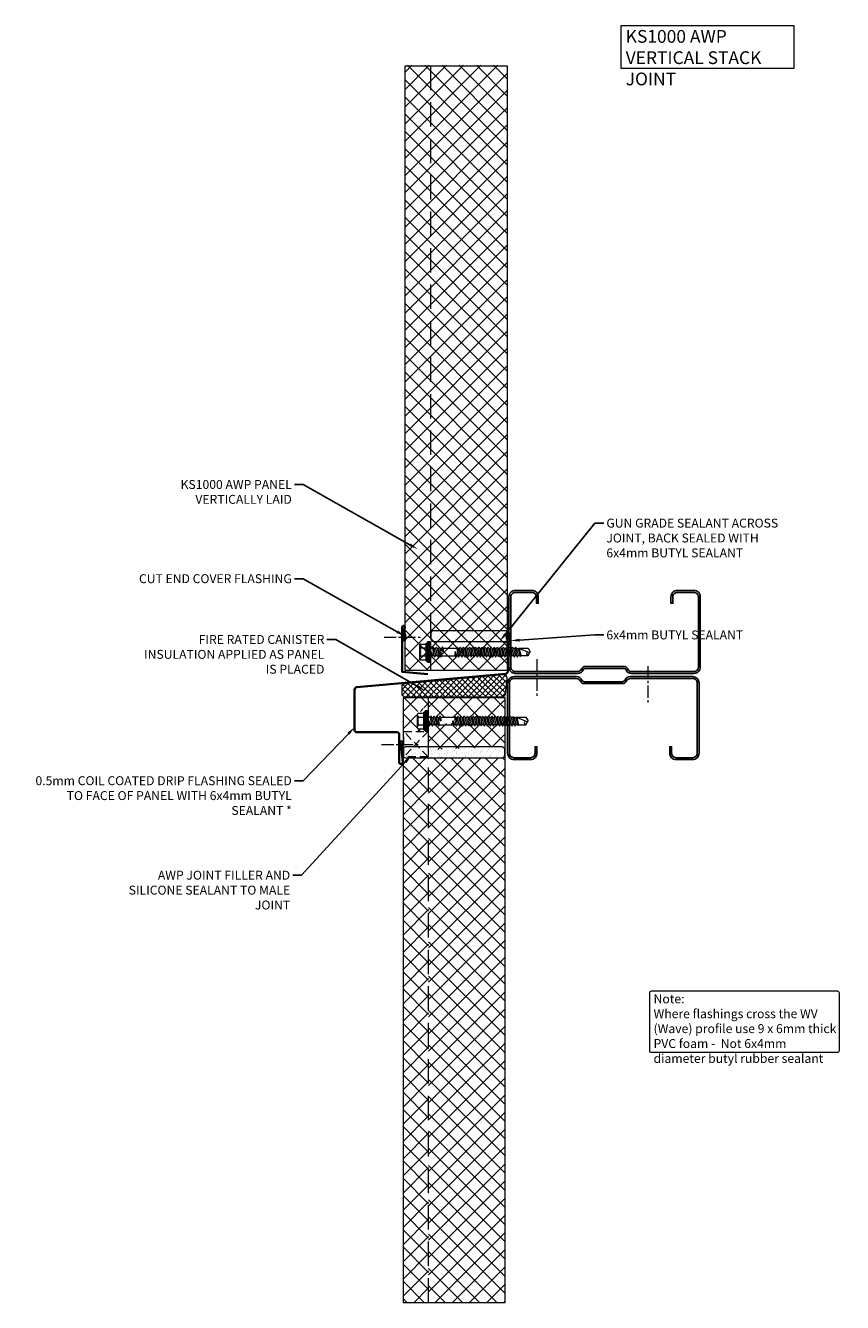
# Model space of a CAD drawing. Units: millimetres. Extents: x 57010 to 159469, y 38475 to 49126.
# Drawn here: x 126162 to 126802, y 45546 to 46546 of the extents above; entities that cross this region are included whole.
import ezdxf
from ezdxf import colors
from ezdxf.entities.mleader import LeaderData, LeaderLine
from ezdxf.math import Vec2, Vec3

# ---------------------------------------------------------------- set-up
doc = ezdxf.new("R2010")
doc.units = ezdxf.units.MM
for name, pattern in [('CENTER', [50.8, 31.75, -6.35, 6.35, -6.35]), ('DOT', [0.25, 0, -0.25]), ('HIDDEN', [9.525, 6.35, -3.175])]:
    doc.linetypes.add(name, pattern=pattern)
doc.layers.get('0').update_dxf_attribs({"lineweight": 9})
for name, color, linetype, lineweight in [('FIXINGS', 7, 'Continuous', 9), ('Flashings', 6, 'Continuous', 35), ('Hatch', 43, 'Continuous', 18), ('Steelwork', 7, 'Continuous', 25), ('TEXT', 7, 'Continuous', 5)]:
    doc.layers.add(name, color=color, linetype=linetype, lineweight=lineweight)
doc.styles.add('K_Span-std', font='arial.ttf', dxfattribs={"width": 0.8})
pattern_1 = [(135, (16529.0247, -15920.5783), (-0.67351921, -0.67351921), [])]

# ---------------------------------------------------------------- blocks, each defined once
blk = doc.blocks.new('*U221')
h = blk.add_hatch()
h.set_pattern_fill('ANSI31', scale=0.3, angle=90, style=0)
h.set_pattern_definition(pattern_1)
h.paths.add_polyline_path([(1.5, 0, 0.414214), (3, 1.5, 0.414214), (1.5, 3), (-1.5, 3, 0.414214), (-3, 1.5, 0.414214), (-1.5, 0)])
blk.add_lwpolyline([(3, 1.5), (3, 1.5, 0.414214), (1.5, 3), (-1.5, 3, 0.414214), (-3, 1.5), (-3, 1.5, 0.414214), (-1.5, 0), (1.5, 0, 0.414214)], format="xyb", close=True)
blk = doc.blocks.new('*U79')
blk.add_lwpolyline([(29.7, 91.8, 0.302776), (28.5, 90), (28.5, 60, 0.302776), (29.7, 58.2, -0.302776), (32.5, 54), (32.5, 5, -0.414214), (27.5, 0), (-27.5, 0, -0.414214), (-32.5, 5), (-32.5, 18, -0.414214), (-27.5, 23), (-22.5, 23), (-22.5, 21.5), (-27.5, 21.5, 0.414214), (-31, 18), (-31, 5, 0.414214), (-27.5, 1.5), (27.5, 1.5, 0.414214), (31, 5), (31, 54, 0.302776), (29.2, 56.8, -0.302776), (27, 60), (27, 90, -0.302776), (29.2, 93.2, 0.302776), (31, 96), (31, 145, 0.414214), (27.5, 148.5), (-27.5, 148.5, 0.414214), (-31, 145), (-31, 132, 0.414214), (-27.5, 128.5), (-22.5, 128.5), (-22.5, 127), (-27.5, 127, -0.414214), (-32.5, 132), (-32.5, 145, -0.414214), (-27.5, 150), (27.5, 150, -0.414214), (32.5, 145), (32.5, 96, -0.302776)], format="xyb", close=True)
blk = doc.blocks.new('*U182')
at = {"linetype": 'Continuous'}
blk.add_lwpolyline([(0, 0), (473.6, 0), (473.6, 80), (0, 80)], close=True, dxfattribs=at)
at = {"color": 7, "linetype": 'HIDDEN', "ltscale": 3}
blk.add_lwpolyline([(0, 60), (473.6, 60)], dxfattribs=at)
blk = doc.blocks.new('*U226')
h = blk.add_hatch()
h.set_pattern_fill('ANSI31', scale=0.3, angle=90, style=0)
h.set_pattern_definition(pattern_1)
h.paths.add_polyline_path([(1.5, 0, 0.414214), (3, 1.5, 0.414214), (1.5, 3), (-1.5, 3, 0.414214), (-3, 1.5, 0.414214), (-1.5, 0)])
blk.add_lwpolyline([(3, 1.5), (3, 1.5, 0.414214), (1.5, 3), (-1.5, 3, 0.414214), (-3, 1.5), (-3, 1.5, 0.414214), (-1.5, 0), (1.5, 0, 0.414214)], format="xyb", close=True)
blk = doc.blocks.new('*U245')
blk.add_lwpolyline([(0, 20), (0, 0), (34.9, -3.1, 1.065128), (35, -1.1), (25.1, -1.4)], format="xyb")
blk = doc.blocks.new('*U177')
at = {"transparency": 33554511}
h = blk.add_hatch(dxfattribs=at)
h.set_pattern_fill('AR-SAND', scale=0.1)
h.set_pattern_definition([(37.5, (-1538.5843, 30), (-0.160003, 4.894132), [0, -3.8608, 0, -4.318, 0, -4.1275]), (7.5, (-1538.584, 30), (4.495233, 7.16825), [0, -2.0828, 0, -3.4798, 0, -1.3335]), (327.5, (-1541.7085, 30), (7.909924, 0.014372), [0, -1.27, 0, -4.572, 0, -5.969]), (317.5, (-1541.7085, 30), (7.635565, 2.229293), [0, -0.635, 0, -2.9972, 0, -3.429])])
h.paths.add_polyline_path([(426.4, 2.5, 0.414214), (428.4, 0.5), (433.4, 0.5, 0.414214), (435.4, 2.5), (435.4, 77.9, 0.414214), (433.4, 79.9), (428.4, 79.9, 0.414214), (426.4, 77.9)])
at = {"linetype": 'Continuous'}
blk.add_lwpolyline([(0, 0), (473.6, 0), (473.6, 80), (0, 80)], close=True, dxfattribs=at)
at = {"color": 7, "transparency": 33554511}
blk.add_lwpolyline([(426.4, 2.5), (426.4, 77.9, -0.414214), (428.4, 79.9), (433.4, 79.9, -0.414214), (435.4, 77.9), (435.4, 2.5, -0.414214), (433.4, 0.5), (428.4, 0.5, -0.414214)], format="xyb", close=True, dxfattribs=at)
at = {"color": 7, "linetype": 'HIDDEN'}
blk.add_lwpolyline([(447.3, 60.4), (427.3, 60.4), (427.3, 79.5), (447.3, 79.5)], close=True, dxfattribs=at)
for points in [[(447.3, 60.4), (427.3, 79.5)], [(427.3, 60.4), (447.3, 79.5)]]:
    blk.add_lwpolyline(points, dxfattribs=at)
at = {"color": 7, "linetype": 'HIDDEN', "ltscale": 3}
blk.add_lwpolyline([(0, 60), (473.6, 60)], dxfattribs=at)
blk = doc.blocks.new('*U292')
at = {"linetype": 'Continuous'}
for p, q in [((-8.3, 3.1), (-8.3, 5.6)), ((-8.3, 3.1), (-8.3, 5.6)), ((-8.3, 0), (-8.3, 3.1)), ((-8.3, 0), (-8.3, 3.1)), ((-8.3, -3.1), (-8.3, 0)), ((-7.7, 6.2), (-4, 6.2)), ((-7.7, 3.1), (-3.4, 3.1)), ((-3.5, 6.5), (-3.4, 7)), ((-3.4, -7), (-3.4, 7)), ((-3.4, 7), (-2.9, 7)), ((-2.9, 7), (-2.3, 6.4)), ((-2.9, 0), (-2.9, 7)), ((-2.9, -7), (-2.9, 0)), ((-2.3, 0), (-2.3, 6.4)), ((-2.3, 0), (-2.3, 4.1)), ((-2.3, -4.1), (-2.3, 0)), ((-2.3, -6.4), (-2.3, 0)), ((0, 3), (1.6, 3)), ((1.6, 3), (2, 3.7)), ((1.6, 3), (2.7, -2.7)), ((2, 3.7), (2.2, 3.7)), ((2.2, 3.7), (2.7, 2.7)), ((2.7, 2.7), (3.9, -2.7)), ((2.7, 2.7), (3.9, 2.7)), ((3.9, 2.7), (4.4, 3.7)), ((3.9, 2.7), (5.1, -2.7)), ((4.4, 3.7), (4.6, 3.7)), ((4.6, 3.7), (5.1, 2.7)), ((5.1, 2.7), (6.4, -2.7)), ((5.1, 2.7), (6.3, 2.7)), ((6.3, 2.7), (6.8, 3.7)), ((6.3, 2.7), (7.5, -2.7)), ((6.8, 3.7), (7, 3.7)), ((7, 3.7), (7.6, 2.7)), ((7.6, 2.7), (8.6, -3)), ((7.6, 2.7), (8.7, 2.7)), ((9.2, 3.7), (8.7, 2.7)), ((9.2, 3.7), (8.7, 2.7)), ((9.6, 0.1), (8.7, 2.7)), ((9.4, 3.7), (9.2, 3.7)), ((9.8, 3), (9.4, 3.7)), ((9.8, 3), (9.8, 0.1)), ((9.8, 3), (20.5, 3)), ((20.5, 3), (20.8, 3.7)), ((20.5, 3), (21.5, -2.7)), ((20.8, 3.7), (21, 3.7)), ((21, 3.7), (21.6, 2.7)), ((21.6, 2.7), (22.8, -2.7)), ((21.6, 2.7), (22.7, 2.7)), ((22.7, 2.7), (23.3, 3.7)), ((22.7, 2.7), (23.9, -2.7)), ((23.3, 3.7), (23.5, 3.7)), ((23.5, 3.7), (24, 2.7)), ((24, 2.7), (25.2, -2.7)), ((24, 2.7), (25.1, 2.7)), ((25.1, 2.7), (25.7, 3.7)), ((25.1, 2.7), (26.3, -2.7)), ((25.7, 3.7), (25.9, 3.7)), ((25.9, 3.7), (26.4, 2.7)), ((26.4, 2.7), (27.6, -2.7)), ((26.4, 2.7), (27.5, 2.7)), ((27.5, 2.7), (28.1, 3.7)), ((27.5, 2.7), (28.7, -2.7)), ((28.1, 3.7), (28.3, 3.7)), ((28.3, 3.7), (28.8, 2.7)), ((28.8, 2.7), (30, -2.7)), ((28.8, 2.7), (30, 2.7)), ((30, 2.7), (30.5, 3.7)), ((30, 2.7), (31.2, -2.7)), ((30.5, 3.7), (30.7, 3.7)), ((30.7, 3.7), (31.2, 2.7)), ((31.2, 2.7), (32.4, -2.7)), ((31.2, 2.7), (32.4, 2.7)), ((32.4, 2.7), (32.9, 3.7)), ((32.4, 2.7), (33.6, -2.7)), ((32.9, 3.7), (33.1, 3.7)), ((33.1, 3.7), (33.6, 2.7)), ((33.6, 2.7), (34.9, -2.7)), ((33.6, 2.7), (34.8, 2.7)), ((34.8, 2.7), (35.3, 3.7)), ((34.8, 2.7), (36, -2.7)), ((35.3, 3.7), (35.5, 3.7)), ((35.5, 3.7), (36.1, 2.7)), ((36.1, 2.7), (37.3, -2.7)), ((36.1, 2.7), (37.2, 2.7)), ((37.2, 2.7), (37.7, 3.7)), ((37.2, 2.7), (38.4, -2.7)), ((37.7, 3.7), (37.9, 3.7)), ((37.9, 3.7), (38.5, 2.7)), ((38.5, 2.7), (39.7, -2.7)), ((38.5, 2.7), (39.6, 2.7)), ((39.6, 2.7), (40.1, 3.7)), ((39.6, 2.7), (40.8, -2.7)), ((40.1, 3.7), (40.3, 3.7)), ((40.3, 3.7), (40.9, 2.7)), ((40.9, 2.7), (42.1, -2.7)), ((40.9, 2.7), (42, 2.7)), ((42, 2.7), (42.6, 3.7)), ((42, 2.7), (43.2, -2.7)), ((42.6, 3.7), (42.8, 3.7)), ((42.8, 3.7), (43.3, 2.7)), ((43.3, 2.7), (44.5, -2.7)), ((43.3, 2.7), (44.4, 2.7)), ((44.4, 2.7), (45, 3.7)), ((44.4, 2.7), (45.6, -2.7)), ((45, 3.7), (45.2, 3.7)), ((45.2, 3.7), (45.7, 2.7)), ((45.7, 2.7), (46.9, -2.7)), ((45.7, 2.7), (46.8, 2.7)), ((46.8, 2.7), (47.4, 3.7)), ((46.8, 2.7), (48.1, -2.7)), ((47.4, 3.7), (47.6, 3.7)), ((47.6, 3.7), (48.1, 2.7)), ((48.1, 2.7), (49.3, -2.7)), ((48.1, 2.7), (49.3, 2.7)), ((49.3, 2.7), (49.8, 3.7)), ((49.3, 2.7), (50.5, -2.7)), ((49.8, 3.7), (50, 3.7)), ((50, 3.7), (50.5, 2.7)), ((50.5, 2.7), (51.7, 2.7)), ((50.5, 2.7), (51.7, -2.7)), ((51.7, 2.7), (52.2, 3.7)), ((51.7, 2.7), (52.9, -2.7)), ((52.2, 3.7), (52.4, 3.7)), ((52.4, 3.7), (53, 2.7)), ((53, 2.7), (54.1, 2.7)), ((53, 2.7), (54.2, -2.7)), ((54.1, 2.7), (54.6, 3.7)), ((54.1, 2.7), (55.3, -2.7)), ((54.6, 3.7), (54.8, 3.7)), ((54.8, 3.7), (55.4, 2.7)), ((55.4, 2.7), (56.5, 2.7)), ((55.4, 2.7), (56.6, -2.7)), ((56.5, 2.7), (57, 3.7)), ((56.5, 2.7), (57.7, -2.7)), ((57, 3.7), (57.2, 3.7)), ((57.2, 3.7), (57.8, 2.7)), ((57.8, 2.7), (58.9, 2.7)), ((57.8, 2.7), (59, -2.7)), ((58.9, 2.7), (59.5, 3.7)), ((58.9, 2.7), (60.1, -2.7)), ((59.5, 3.7), (59.7, 3.7)), ((59.7, 3.7), (60.2, 2.7)), ((60.2, 2.7), (61.3, 2.7)), ((60.2, 2.7), (61.4, -2.7)), ((61.3, 2.7), (61.9, 3.7)), ((61.3, 2.7), (62.5, -2.7)), ((61.9, 3.7), (62.1, 3.7)), ((62.1, 3.7), (62.6, 2.7)), ((62.6, 2.7), (63.7, 2.7)), ((62.6, 2.7), (63.8, -2.7)), ((63.7, 2.7), (64.3, 3.7)), ((63.7, 2.7), (64.9, -2.7)), ((64.3, 3.7), (64.5, 3.7)), ((64.5, 3.7), (65, 2.7)), ((65, 2.7), (66.2, 2.7)), ((65, 2.7), (66.2, -2.7)), ((66.2, 2.7), (66.7, 3.7)), ((66.2, 2.7), (67.4, -2.7)), ((66.7, 3.7), (66.9, 3.7)), ((66.9, 3.7), (67.4, 2.7)), ((67.4, 2.7), (68.7, 2.7)), ((67.4, 2.7), (68.6, -2.7)), ((68.7, 2.7), (69.2, 2.9)), ((68.7, 2.7), (69.9, -2.7)), ((69.2, 2.9), (77.8, -0.6)), ((69.2, 2.9), (76.5, 2.9)), ((69.5, 2.7), (70.8, -2.9)), ((76.5, 2.9), (78.2, 0)), ((76.5, -2.9), (78.2, 0)), ((-8.3, -5.6), (-8.3, -3.1)), ((-7.7, -3.1), (-3.4, -3.1)), ((-7.7, -6.2), (-4, -6.2)), ((-3.5, -6.5), (-3.4, -7)), ((-3.4, -7), (-2.9, -7)), ((-2.9, -7), (-2.3, -6.4)), ((0, -3), (0.4, -3)), ((0.4, -3), (0.4, -0.1)), ((0.4, -3), (0.8, -3.7)), ((0.7, -0.1), (1.5, -2.7)), ((0.8, -3.7), (1, -3.7)), ((1, -3.7), (1.5, -2.7)), ((1, -3.7), (1.5, -2.7)), ((1.5, -2.7), (2.7, -2.7)), ((2.7, -2.7), (3.2, -3.7)), ((3.2, -3.7), (3.4, -3.7)), ((3.4, -3.7), (3.9, -2.7)), ((3.9, -2.7), (5.1, -2.7)), ((5.1, -2.7), (5.6, -3.7)), ((5.6, -3.7), (5.8, -3.7)), ((5.8, -3.7), (6.4, -2.7)), ((6.4, -2.7), (7.5, -2.7)), ((7.5, -2.7), (8, -3.7)), ((8, -3.7), (8.2, -3.7)), ((8.2, -3.7), (8.6, -3)), ((8.6, -3), (19.2, -3)), ((19.2, -3), (19.2, -0.1)), ((19.2, -3), (19.6, -3.7)), ((19.5, -0.1), (20.4, -2.7)), ((19.6, -3.7), (19.8, -3.7)), ((19.8, -3.7), (20.4, -2.7)), ((19.8, -3.7), (20.4, -2.7)), ((20.4, -2.7), (21.5, -2.7)), ((21.5, -2.7), (22, -3.7)), ((22, -3.7), (22.2, -3.7)), ((22.2, -3.7), (22.8, -2.7)), ((22.8, -2.7), (23.9, -2.7)), ((23.9, -2.7), (24.5, -3.7)), ((24.5, -3.7), (24.7, -3.7)), ((24.7, -3.7), (25.2, -2.7)), ((25.2, -2.7), (26.3, -2.7)), ((26.3, -2.7), (26.9, -3.7)), ((26.9, -3.7), (27.1, -3.7)), ((27.1, -3.7), (27.6, -2.7)), ((27.6, -2.7), (28.7, -2.7)), ((28.7, -2.7), (29.3, -3.7)), ((29.3, -3.7), (29.5, -3.7)), ((29.5, -3.7), (30, -2.7)), ((30, -2.7), (31.2, -2.7)), ((31.2, -2.7), (31.7, -3.7)), ((31.7, -3.7), (31.9, -3.7)), ((31.9, -3.7), (32.4, -2.7)), ((32.4, -2.7), (33.6, -2.7)), ((33.6, -2.7), (34.1, -3.7)), ((34.1, -3.7), (34.3, -3.7)), ((34.3, -3.7), (34.9, -2.7)), ((34.9, -2.7), (36, -2.7)), ((36, -2.7), (36.5, -3.7)), ((36.5, -3.7), (36.7, -3.7)), ((36.7, -3.7), (37.3, -2.7)), ((37.3, -2.7), (38.4, -2.7)), ((38.4, -2.7), (38.9, -3.7)), ((38.9, -3.7), (39.1, -3.7)), ((39.1, -3.7), (39.7, -2.7)), ((39.7, -2.7), (40.8, -2.7)), ((40.8, -2.7), (41.4, -3.7)), ((41.4, -3.7), (41.6, -3.7)), ((41.6, -3.7), (42.1, -2.7)), ((42.1, -2.7), (43.2, -2.7)), ((43.2, -2.7), (43.8, -3.7)), ((43.8, -3.7), (44, -3.7)), ((44, -3.7), (44.5, -2.7)), ((44.5, -2.7), (45.6, -2.7)), ((45.6, -2.7), (46.2, -3.7)), ((46.2, -3.7), (46.4, -3.7)), ((46.4, -3.7), (46.9, -2.7)), ((46.9, -2.7), (48.1, -2.7)), ((48.1, -2.7), (48.6, -3.7)), ((48.6, -3.7), (48.8, -3.7)), ((48.8, -3.7), (49.3, -2.7)), ((49.3, -2.7), (50.5, -2.7)), ((50.5, -2.7), (51, -3.7)), ((51, -3.7), (51.2, -3.7)), ((51.2, -3.7), (51.7, -2.7)), ((51.7, -2.7), (52.9, -2.7)), ((52.9, -2.7), (53.4, -3.7)), ((53.4, -3.7), (53.6, -3.7)), ((53.6, -3.7), (54.2, -2.7)), ((54.2, -2.7), (55.3, -2.7)), ((55.3, -2.7), (55.8, -3.7)), ((55.8, -3.7), (56, -3.7)), ((56, -3.7), (56.6, -2.7)), ((56.6, -2.7), (57.7, -2.7)), ((57.7, -2.7), (58.2, -3.7)), ((58.2, -3.7), (58.4, -3.7)), ((58.4, -3.7), (59, -2.7)), ((59, -2.7), (60.1, -2.7)), ((60.1, -2.7), (60.7, -3.7)), ((60.7, -3.7), (60.9, -3.7)), ((60.9, -3.7), (61.4, -2.7)), ((61.4, -2.7), (62.5, -2.7)), ((62.5, -2.7), (63.1, -3.7)), ((63.1, -3.7), (63.3, -3.7)), ((63.3, -3.7), (63.8, -2.7)), ((63.8, -2.7), (64.9, -2.7)), ((64.9, -2.7), (65.5, -3.7)), ((65.5, -3.7), (65.7, -3.7)), ((65.7, -3.7), (66.2, -2.7)), ((66.2, -2.7), (67.4, -2.7)), ((67.4, -2.7), (67.9, -3.7)), ((67.9, -3.7), (68.1, -3.7)), ((68.1, -3.7), (68.6, -2.7)), ((68.6, -2.7), (69.9, -2.7)), ((69.9, -2.7), (70.3, -3.4)), ((70.3, -3.4), (70.5, -3.4)), ((70.5, -3.4), (70.8, -2.9)), ((70.8, -2.9), (76.5, -2.9))]:
    blk.add_line(p, q, dxfattribs=at)
at = {"linetype": 'DOT'}
for p, q in [((-8.3, 4), (-7.6, 3.9)), ((-7.6, 0), (-7.6, 3.9)), ((-7.6, -3.9), (-7.6, 0)), ((-8.3, -4), (-7.6, -3.9))]:
    blk.add_line(p, q, dxfattribs=at)
at = {"lineweight": 25}
for p, q in [((-2.3, -8), (-2.3, 8)), ((-2.3, 8), (-1.4, 8)), ((-1.4, 8), (0, 8)), ((-1.4, -8), (-1.4, 8)), ((0, 8), (0, -8)), ((-1.4, -8), (-2.3, -8)), ((0, -8), (-1.4, -8))]:
    blk.add_line(p, q, dxfattribs=at)
at = {"linetype": 'Continuous'}
for centre, radius, start, end in [((-7.7, 5.6), 0.533, 90, 180), ((-7.7, 3.6), 0.533, 180, 270), ((-7.7, 2.5), 0.533, 90, 180), ((-4, 6.7), 0.533, 270, 345), ((0.5, -0.1), 0.133, 18.1067, 180), ((9.7, 0.1), 0.133, 198.1067, 0), ((19.4, -0.1), 0.133, 18.1067, 180), ((76.8, -1.4), 1.49, 109.2266, 258.0792), ((-7.7, -2.5), 0.533, 180, 270), ((-7.7, -3.6), 0.533, 90, 180), ((-7.7, -5.6), 0.533, 180, 270), ((-4, -6.7), 0.533, 15, 90)]:
    blk.add_arc(centre, radius, start, end, dxfattribs=at)
blk = doc.blocks.new('PVC TAPE TEXT')
at = {"layer": 'TEXT', "color": 8, "insert": (-4.6, 34.1), "char_height": 7, "width": 144.563, "attachment_point": 1, "style": 'K_Span-std', "bg_fill": 3, "box_fill_scale": 1.5, "bg_fill_color": 256, "bg_fill_true_color": 13158600, "bg_fill_transparency": 0}
blk.add_mtext('{\\C256;Note:\\PWhere flashings cross the WV (Wave) profile use 9 x 6mm thick PVC foam -  Not 6x4mm diameter butyl rubber sealant}', dxfattribs=at)
at = {"layer": 'TEXT', "color": 8}
blk.add_lwpolyline([(-6.1, 36.8), (139.3, 36.8, -0.414214), (140.8, 35.3), (140.8, -10, -0.414214), (139.3, -11.5), (-6.1, -11.5, -0.414214), (-7.6, -10), (-7.6, 35.3, -0.414214)], format="xyb", close=True, dxfattribs=at)

msp = doc.modelspace()

# ---------------------------------------------------------------- hatches: boundary and pattern name
at = {"linetype": 'Continuous'}
h = msp.add_hatch(dxfattribs=at)
h.set_pattern_fill('ANSI37', color=252, angle=1.2)
h.set_pattern_definition([(46.2, (137136.7485, 48181.0817), (-2.2915887, 2.1975546), []), (136.2, (137136.7485, 48181.0817), (-2.1975546, -2.2915887), [])])
h.paths.add_polyline_path([(126539.038, 46035.284), (126539.038, 46034.596), (126537.844, 46022.46, -0.40000495), (126535.347, 46020.082), (126459.461, 46020.082, -0.41421356), (126456.961, 46022.582), (126456.961, 46028.29, -0.38795038), (126459.235, 46030.779), (126536.312, 46037.773, -0.44097367)])
at = {"layer": 'Hatch', "linetype": 'Continuous'}
h = msp.add_hatch(dxfattribs=at)
h.set_pattern_fill('ANSI37', color=256, scale=3)
h.set_pattern_definition([(45, (30, 0), (-6.7351921, 6.7351921), []), (135, (30, 0), (-6.7351921, -6.7351921), [])])
h.paths.add_polyline_path([(126539.271, 46514.952), (126539.271, 46041.357), (126459.271, 46041.357), (126459.271, 46514.952)])
edge = h.paths.add_edge_path(flags=16)
edge.add_line((126479.271, 46514.952), (126479.271, 46041.357))
at = {"layer": 'Hatch', "linetype": 'Continuous', "transparency": 33554511}
h = msp.add_hatch(dxfattribs=at)
h.set_pattern_fill('AR-SAND', scale=0.1, angle=-90)
h.set_pattern_definition([(307.5, (137136.7485, 48181.0817), (4.8941324, 0.1600031), [0, -3.8608, 0, -4.318, 0, -4.1275]), (277.5, (137136.7485, 48181.0817), (7.168251, -4.495233), [0, -2.0828, 0, -3.4798, 0, -1.3335]), (237.5, (137136.7485, 48184.206), (0.0143718, -7.9099237), [0, -1.27, 0, -4.572, 0, -5.969]), (227.5, (137136.7485, 48184.206), (2.2292932, -7.6355645), [0, -0.635, 0, -2.9972, 0, -3.429])])
h.paths.add_polyline_path([(126537.412, 46072.328), (126481.875, 46072.328, 0.41421356), (126479.875, 46070.328), (126479.875, 46065.328, 0.41421356), (126481.875, 46063.328), (126537.412, 46063.328, 0.41421356), (126539.412, 46065.328), (126539.412, 46070.328, 0.41421356)])
at = {"layer": 'Hatch', "linetype": 'Continuous'}
h = msp.add_hatch(dxfattribs=at)
h.set_pattern_fill('ANSI37', color=256, scale=3, angle=180)
h.set_pattern_definition([(225, (81499.445, 32517.227), (6.735192, -6.735192), []), (315, (81499.445, 32517.227), (6.735192, 6.735192), [])])
h.paths.add_polyline_path([(126477.728, 46019.466), (126457.728, 46019.466), (126457.817, 45979.287, -0.16447139), (126458.228, 45980.501), (126458.228, 45993.207), (126473.582, 45993.207), (126472.789, 45995.397), (126469.153, 45995.397, -0.10736448), (126468.728, 45996.795, -0.13054628), (126468.728, 46007.411, -0.10736448), (126469.153, 46008.809), (126472.789, 46008.809), (126473.801, 46011.603), (126476.037, 46011.603), (126476.037, 46008.445), (126477.051, 46008.445), (126477.728, 46008.219)])
h.paths.add_polyline_path([(126477.728, 45972.287), (126459.817, 45972.287, -0.12985799), (126458.83, 45972.548), (126458.83, 45972.504, -0.33756063), (126457.728, 45971.058), (126457.728, 45545.871), (126477.728, 45545.871)])
h = msp.add_hatch(dxfattribs=at)
h.set_pattern_fill('ANSI37', color=256, scale=3, angle=180)
h.set_pattern_definition([(225, (81529.445, 32517.227), (6.735192, -6.735192), []), (315, (81529.445, 32517.227), (6.735192, 6.735192), [])])
h.paths.add_polyline_path([(126537.728, 46017.438), (126537.728, 46019.466), (126477.728, 46019.466), (126477.728, 46004.724), (126522.728, 46004.724), (126523.742, 46004.386), (126537.728, 46004.386)])
edge = h.paths.add_edge_path()
edge.add_line((126537.728, 45999.651), (126523.742, 45999.651))
edge.add_line((126523.742, 45999.651), (126522.728, 45999.313))
edge.add_line((126522.728, 45999.313), (126477.728, 45999.313))
edge.add_line((126477.728, 45999.313), (126477.728, 45978.819))
edge.add_line((126477.728, 45978.819), (126535.228, 45981.287))
edge.add_arc((126535.228, 45979.287), 2, 0, 90, ccw=False)
edge.add_line((126537.228, 45979.287), (126537.228, 45974.287))
edge.add_arc((126535.228, 45974.287), 2, -90, 0, ccw=False)
edge.add_line((126535.228, 45972.287), (126477.728, 45972.287))
edge.add_line((126477.728, 45972.287), (126477.728, 45545.871))
edge.add_line((126477.728, 45545.871), (126537.728, 45545.871))
edge.add_line((126537.728, 45545.871), (126537.728, 45999.651))

# ---------------------------------------------------------------- linework, layer by layer
at = {"linetype": 'Continuous'}
msp.add_lwpolyline([(126628.723, 46512.435), (126628.723, 46546.102), (126763.938, 46546.102), (126763.938, 46512.435)], close=True, dxfattribs=at)
at = {"color": 8, "linetype": 'CENTER', "ltscale": 0.3}
for points in [[(126442.851, 46066.981), (126472.851, 46066.981)], [(126562.477, 46049.667), (126562.477, 46019.667)], [(126649.531, 46044.33), (126649.531, 46014.33)], [(126440.936, 45982.93), (126470.936, 45982.93)]]:
    msp.add_lwpolyline(points, dxfattribs=at)
at = {"color": 252, "linetype": 'Continuous'}
msp.add_lwpolyline([(126539.035, 46034.565), (126537.844, 46022.46, -0.40000495), (126535.347, 46020.082), (126459.461, 46020.082, -0.41421356), (126456.961, 46022.582), (126456.961, 46028.29, -0.38871235), (126459.241, 46030.78), (126536.319, 46037.774, -0.44018306), (126539.038, 46035.284), (126539.038, 46034.687, -0.01218904)], format="xyb", close=True, dxfattribs=at)
at = {"layer": 'Flashings', "linetype": 'Continuous'}
msp.add_lwpolyline([(126539.909, 46075.671), (126539.909, 46040.344, -0.38887873), (126538.083, 46038.352), (126421.577, 46027.727, 0.38887873), (126419.751, 46025.735), (126419.751, 45994.067, 0.41421356), (126421.251, 45992.567), (126452.751, 45992.567, -0.41421356), (126454.751, 45990.567), (126454.751, 45968.925, 1.04373867), (126457.463, 45969.041), (126456.608, 45979.004)], format="xyb", dxfattribs=at)
at = {"layer": 'Hatch', "color": 7, "transparency": 33554511}
msp.add_lwpolyline([(126481.875, 46072.328), (126537.412, 46072.328, -0.41421356), (126539.412, 46070.328), (126539.412, 46065.328, -0.41421356), (126537.412, 46063.328), (126481.875, 46063.328, -0.41421356), (126479.875, 46065.328), (126479.875, 46070.328, -0.41421356)], format="xyb", close=True, dxfattribs=at)

# ---------------------------------------------------------------- block references
at = {"linetype": 'Continuous', "xscale": -1, "rotation": 90}
msp.add_blockref('*U182', (126539.271, 46514.616), dxfattribs=at)
at = {"color": 254, "linetype": 'Continuous', "rotation": 270}
msp.add_blockref('*U221', (126538.501, 46067.783), dxfattribs=at)
at = {"linetype": 'Continuous'}
for name, p, rotation in [('*U226', (126456.936, 46067.152), 270.0000000000004), ('*U226', (126542.002, 46064.223), 90.00000000000455), ('*U177', (126537.728, 45545.871), 90), ('*U226', (126454.663, 45982.735), 270.0000000000433)]:
    msp.add_blockref(name, p, dxfattribs=dict(at, rotation=rotation))
at = {"layer": 'FIXINGS', "linetype": 'Continuous'}
for p in [(126479.271, 46055.428), (126477.456, 46001.358)]:
    msp.add_blockref('*U292', p, dxfattribs=at)
at = {"layer": 'Flashings', "linetype": 'Continuous', "xscale": -1, "rotation": 265}
msp.add_blockref('*U245', (126457.109, 46039.843), dxfattribs=at)
at = {"layer": 'Steelwork', "xscale": -1, "rotation": 90}
msp.add_blockref('*U79', (126690.679, 46071.09), dxfattribs=at)
at = {"layer": 'Steelwork', "rotation": 90}
msp.add_blockref('*U79', (126689.686, 46003.611), dxfattribs=at)
at = {"layer": 'TEXT'}
msp.add_blockref('PVC TAPE TEXT', (126658.646, 45753.1), dxfattribs=at)

# ---------------------------------------------------------------- texts
at = {"layer": 'TEXT', "insert": (126632.223, 46542.602), "char_height": 10, "width": 132.53584, "attachment_point": 1, "style": 'K_Span-std'}
msp.add_mtext('KS1000 AWP VERTICAL STACK JOINT', dxfattribs=at)

# ---------------------------------------------------------------- next in the draw order: leaders
at = {"layer": 'TEXT'}
ml = msp.add_multileader_mtext('Standard', dxfattribs=at)
ml.set_content('KS1000 AWP PANEL VERTICALLY LAID', color=256, style='K_Span-std')
ml.set_leader_properties(color=7)
ml.build(insert=Vec2(0, 0))
ml.multileader.update_dxf_attribs({"dogleg_length": 7, "arrow_head_size": 7})
ctx = ml.context
ctx.base_point, ctx.char_height, ctx.arrow_head_size, ctx.plane_origin = Vec3(126293.736, 46186.564), 7, 7, Vec3(126464.278, 46273.813)
ctx.text_align_type = 2
notes = []
notes.append((ctx, [(0, (1, 1, 0), (126379.546, 46186.564), (-1, 0), 7, [(0, [(126469.149, 46136.016)], 0, [])])]))
ctx.mtext.insert, ctx.mtext.width, ctx.mtext.defined_height, ctx.mtext.alignment, ctx.mtext.flow_direction = Vec3(126370.546, 46190.124), 112.15321, 33.993, 3, 5
ctx.mtext.has_bg_fill, ctx.mtext.bg_color, ctx.mtext.bg_scale_factor, ctx.mtext.bg_transparency, ctx.mtext.use_window_bg_color = 1, -1027028792, 1.5, 0, 1
ml = msp.add_multileader_mtext('Standard', dxfattribs=at)
ml.set_content('GUN GRADE SEALANT ACROSS JOINT, BACK SEALED WITH 6x4mm BUTYL SEALANT', color=256, style='K_Span-std')
ml.set_leader_properties(color=7)
ml.build(insert=Vec2(0, 0))
ml.multileader.update_dxf_attribs({"dogleg_length": 7, "arrow_head_size": 7})
ctx = ml.context
ctx.base_point, ctx.char_height, ctx.arrow_head_size, ctx.plane_origin = Vec3(126615.053, 46156.281), 7, 7, Vec3(126541.695, 46028.559)
notes.append((ctx, [(0, (1, 1, 0), (126608.053, 46156.281), (1, 0), 7, [(0, [(126533.51, 46063.83)], 0, [])])]))
ctx.mtext.insert, ctx.mtext.width, ctx.mtext.defined_height, ctx.mtext.flow_direction = Vec3(126617.053, 46159.841), 148.31773, 17.413, 5
ctx.mtext.has_bg_fill, ctx.mtext.bg_color, ctx.mtext.bg_scale_factor, ctx.mtext.bg_transparency, ctx.mtext.use_window_bg_color = 1, -1027028792, 1.5, 0, 1
ml = msp.add_multileader_mtext('Standard', dxfattribs=at)
ml.set_content('CUT END COVER FLASHING', color=256, style='K_Span-std')
ml.set_leader_properties(color=7)
ml.build(insert=Vec2(0, 0))
ml.multileader.update_dxf_attribs({"dogleg_length": 7, "arrow_head_size": 7})
ctx = ml.context
ctx.base_point, ctx.char_height, ctx.arrow_head_size, ctx.plane_origin = Vec3(126263.364, 46112.763), 7, 7, Vec3(126489.095, 46025.515)
ctx.text_align_type = 2
notes.append((ctx, [(0, (1, 1, 0), (126379.546, 46112.763), (-1, 0), 7, [(0, [(126459.271, 46067.788)], 0, [])])]))
ctx.mtext.insert, ctx.mtext.width, ctx.mtext.defined_height, ctx.mtext.alignment, ctx.mtext.flow_direction = Vec3(126370.546, 46116.323), 169.17053, 33.993, 3, 5
ctx.mtext.has_bg_fill, ctx.mtext.bg_color, ctx.mtext.bg_scale_factor, ctx.mtext.bg_transparency, ctx.mtext.use_window_bg_color = 1, -1027028792, 1.5, 0, 1
ml = msp.add_multileader_mtext('Standard', dxfattribs=at)
ml.set_content('0.5mm COIL COATED DRIP FLASHING SEALED TO FACE OF PANEL WITH 6x4mm BUTYL SEALANT *', color=256, style='K_Span-std')
ml.set_leader_properties(color=7)
ml.build(insert=Vec2(0, 0))
ml.multileader.update_dxf_attribs({"dogleg_length": 7, "arrow_head_size": 7})
ctx = ml.context
ctx.base_point, ctx.char_height, ctx.arrow_head_size, ctx.plane_origin = Vec3(126181.862, 45954.515), 7, 7, Vec3(126464.278, 46041.764)
ctx.text_align_type = 2
notes.append((ctx, [(0, (1, 1, 0), (126379.546, 45954.515), (-1, 0), 7, [(0, [(126419.751, 45996.468)], 0, [])])]))
ctx.mtext.insert, ctx.mtext.width, ctx.mtext.defined_height, ctx.mtext.alignment, ctx.mtext.flow_direction = Vec3(126370.546, 45958.075), 208.6461, 33.993, 3, 5
ctx.mtext.has_bg_fill, ctx.mtext.bg_color, ctx.mtext.bg_scale_factor, ctx.mtext.bg_transparency, ctx.mtext.use_window_bg_color = 1, -1027028792, 1.5, 0, 1
for ctx, leaders in notes:
    for number, flags, end, landing, length, lines in leaders:
        leader = LeaderData()
        leader.index, (leader.has_last_leader_line, leader.has_dogleg_vector, leader.attachment_direction) = number, flags
        leader.last_leader_point, leader.dogleg_vector, leader.dogleg_length = Vec3(end), Vec3(landing), length
        for number, points, colour, breaks in lines:
            line = LeaderLine()
            line.index, line.vertices, line.color, line.breaks = number, Vec3.list(points), colors.encode_raw_color(colour), breaks
            leader.lines.append(line)
        ctx.leaders.append(leader)

# ---------------------------------------------------------------- next in the draw order: leaders
ml = msp.add_multileader_mtext('Standard', dxfattribs=at)
ml.set_content('6x4mm BUTYL SEALANT', color=256, style='K_Span-std')
ml.set_leader_properties(color=7)
ml.build(insert=Vec2(0, 0))
ml.multileader.update_dxf_attribs({"dogleg_length": 7, "arrow_head_size": 7})
ctx = ml.context
ctx.base_point, ctx.char_height, ctx.arrow_head_size, ctx.plane_origin = Vec3(126615.053, 46068.711), 7, 7, Vec3(126541.695, 45967.914)
notes = []
notes.append((ctx, [(0, (1, 1, 0), (126608.053, 46068.711), (1, 0), 7, [(0, [(126542.002, 46064.223)], 0, [])])]))
ctx.mtext.insert, ctx.mtext.width, ctx.mtext.defined_height, ctx.mtext.flow_direction = Vec3(126617.053, 46072.271), 131.46219, 17.413, 5
ctx.mtext.has_bg_fill, ctx.mtext.bg_color, ctx.mtext.bg_scale_factor, ctx.mtext.bg_transparency, ctx.mtext.use_window_bg_color = 1, -1027028792, 1.5, 0, 1
ml = msp.add_multileader_mtext('Standard', dxfattribs=at)
ml.set_content('FIRE RATED CANISTER INSULATION APPLIED AS PANEL IS PLACED', color=256, style='K_Span-std')
ml.set_leader_properties(color=7)
ml.build(insert=Vec2(0, 0))
ml.multileader.update_dxf_attribs({"dogleg_length": 7, "arrow_head_size": 7})
ctx = ml.context
ctx.base_point, ctx.char_height, ctx.arrow_head_size, ctx.plane_origin = Vec3(126258.05, 46065.151), 7, 7, Vec3(126530.699, 45953.156)
ctx.text_align_type = 2
notes.append((ctx, [(0, (1, 1, 0), (126405.124, 46065.151), (-1, 0), 7, [(0, [(126475.312, 46024.827)], 0, [])])]))
ctx.mtext.insert, ctx.mtext.width, ctx.mtext.alignment, ctx.mtext.flow_direction = Vec3(126396.124, 46068.711), 142.43295, 3, 5
ctx.mtext.has_bg_fill, ctx.mtext.bg_color, ctx.mtext.bg_scale_factor, ctx.mtext.bg_transparency, ctx.mtext.use_window_bg_color = 1, -1027028792, 1.5, 0, 1
ml = msp.add_multileader_mtext('Standard', dxfattribs=at)
ml.set_content('\\A1;AWP JOINT FILLER AND SILICONE SEALANT TO MALE JOINT', color=256, style='K_Span-std')
ml.set_leader_properties(color=7)
ml.build(insert=Vec2(0, 0))
ml.multileader.update_dxf_attribs({"dogleg_length": 7, "arrow_head_size": 7})
ctx = ml.context
ctx.base_point, ctx.char_height, ctx.arrow_head_size, ctx.plane_origin = Vec3(126239.029, 45880.473), 7, 7, Vec3(126345.272, 45776.279)
ctx.text_align_type = 2
notes.append((ctx, [(0, (1, 1, 0), (126378.279, 45880.473), (-1, 0), 7, [(0, [(126464.22, 45974.17)], 0, [])])]))
ctx.mtext.insert, ctx.mtext.width, ctx.mtext.defined_height, ctx.mtext.alignment, ctx.mtext.flow_direction = Vec3(126369.279, 45884.032), 133.27221, 41.256, 3, 5
ctx.mtext.has_bg_fill, ctx.mtext.bg_color, ctx.mtext.bg_scale_factor, ctx.mtext.bg_transparency, ctx.mtext.use_window_bg_color = 1, -1027028792, 1.5, 0, 1
for ctx, leaders in notes:
    for number, flags, end, landing, length, lines in leaders:
        leader = LeaderData()
        leader.index, (leader.has_last_leader_line, leader.has_dogleg_vector, leader.attachment_direction) = number, flags
        leader.last_leader_point, leader.dogleg_vector, leader.dogleg_length = Vec3(end), Vec3(landing), length
        for number, points, colour, breaks in lines:
            line = LeaderLine()
            line.index, line.vertices, line.color, line.breaks = number, Vec3.list(points), colors.encode_raw_color(colour), breaks
            leader.lines.append(line)
        ctx.leaders.append(leader)

doc.saveas('drawing.dxf')
